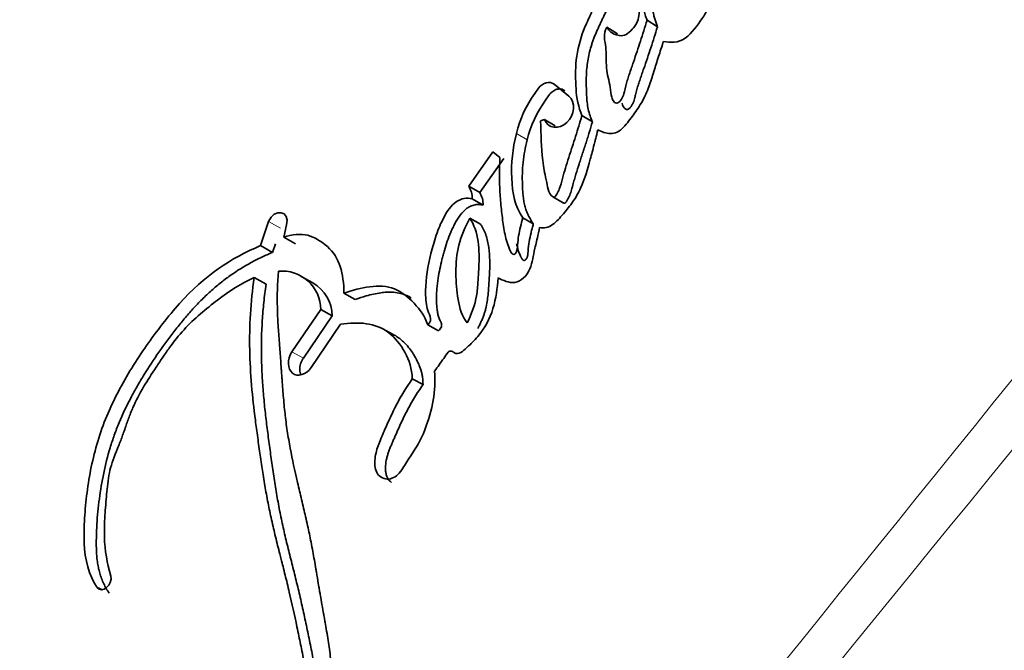
# Model space of a CAD drawing. Units: millimetres. Extents: x 0 to 1944, y 0 to 2429.
# Drawn here: x 1200 to 1210, y 1561 to 1567 of the extents above; entities that cross this region are included whole.
import ezdxf
from ezdxf import colors
from ezdxf.entities.mleader import LeaderData, LeaderLine
from ezdxf.math import Vec2, Vec3

# ---------------------------------------------------------------- set-up
doc = ezdxf.new("R2010")
doc.units = ezdxf.units.MM
doc.layers.add('DV1_Défaut', color=7, linetype='Continuous')
doc.layers.add('Défaut', color=7, linetype='Continuous')

# ---------------------------------------------------------------- blocks, each defined once
blk = doc.blocks.new('_DOT')
at = {"color": 0}
blk.add_line((0, 0), (-1, 0), dxfattribs=at)
at = {"color": 0, "const_width": 0.333}
blk.add_lwpolyline([(-0.1665, 0, 1), (0.1665, 0, 1)], format="xyb", close=True, dxfattribs=at)
blk = doc.blocks.new('SE')
at = {"layer": 'DV1_Défaut', "color": 7, "linetype": 'Continuous', "lineweight": 35}
for p, q in [((1206.0919, 1566.8003), (1205.9883, 1566.866)), ((1205.6954, 1566.7297), (1205.5899, 1566.7963)), ((1204.9098, 1566.1882), (1204.8727, 1566.1364)), ((1205.2121, 1566.1103), (1205.0647, 1566.2296)), ((1205.0173, 1566.1225), (1204.9802, 1566.0709)), ((1205.0753, 1565.8137), (1204.969, 1565.8777)), ((1205.4455, 1565.8546), (1205.341, 1565.9177)), ((1204.4578, 1565.5556), (1204.2171, 1565.2139)), ((1204.566, 1565.4915), (1204.3257, 1565.1507)), ((1204.5259, 1565.5004), (1204.4578, 1565.5556)), ((1204.3257, 1565.1507), (1204.2171, 1565.2139)), ((1205.0514, 1565.1107), (1205.1551, 1565.0507)), ((1204.3593, 1565.0266), (1204.2511, 1565.0892)), ((1204.3345, 1564.8367), (1204.2268, 1564.8984)), ((1204.8585, 1564.8395), (1204.7536, 1564.8995)), ((1202.2281, 1564.8648), (1202.1489, 1564.6237)), ((1202.3784, 1564.7087), (1202.4077, 1564.831)), ((1202.4958, 1564.6422), (1202.3784, 1564.7087)), ((1202.2674, 1564.5569), (1202.1489, 1564.6237)), ((1202.2957, 1564.6426), (1202.2674, 1564.5569)), ((1202.6694, 1564.2532), (1202.5535, 1564.3176)), ((1202.2037, 1564.241), (1202.0856, 1564.3065)), ((1203.09, 1564.0891), (1202.9773, 1564.1513)), ((1202.746, 1563.9886), (1202.4594, 1563.5661)), ((1202.8596, 1563.9264), (1202.5736, 1563.5049)), ((1202.8596, 1563.9264), (1202.746, 1563.9886)), ((1202.6515, 1563.4105), (1202.9443, 1563.8425)), ((1203.9166, 1563.7768), (1203.8093, 1563.835)), ((1203.4655, 1563.7402), (1203.3553, 1563.7999)), ((1203.7629, 1563.2418), (1203.6563, 1563.2981)), ((1200.5784, 1561.1992), (1200.5249, 1561.225))]:
    blk.add_line(p, q, dxfattribs=at)
at = {"layer": 'DV1_Défaut', "color": 7, "linetype": 'Continuous', "lineweight": 18}
for p, q in [((1204.7972, 1565.675), (1204.6898, 1565.7392)), ((1202.3468, 1564.7972), (1202.2281, 1564.8648)), ((1202.5736, 1563.5049), (1202.4594, 1563.5661))]:
    blk.add_line(p, q, dxfattribs=at)
for centre, radius, start, end in [((5101.5147, -1576.5544), 5000.5516, 141.0033385, 141.2267378), ((-2659.0359, 4707.7368), 4985.8197, 320.7732948, 320.9973542)]:
    blk.add_arc(centre, radius, start, end, dxfattribs=at)
at = {"layer": 'DV1_Défaut', "color": 7, "linetype": 'Continuous', "lineweight": 35}
for centre, radius, start, end in [((1205.8116, 1565.4633), 1.1552, 144.35974, 166.18207), ((1205.9177, 1565.3973), 1.1544, 144.30185, 166.07992), ((1204.9756, 1565.8008), 0.0771, 94.88549, 125.91896), ((1204.0339, 1565.0968), 0.2173, 357.97301, 32.5745), ((1204.1442, 1565.035), 0.2153, 357.77436, 32.49918), ((1202.3628, 1563.9879), 0.3831, 0.09852, 95.20405), ((1202.4754, 1563.9214), 0.3842, 0.75596, 59.71069)]:
    blk.add_arc(centre, radius, start, end, dxfattribs=at)
for points, knots in [([(1206.3563, 1568.1559), (1206.3008, 1568.1522), (1206.2453, 1568.1183), (1206.1504, 1568.0295), (1206.1148, 1567.9773), (1206.0178, 1567.7989), (1205.9781, 1567.6835), (1205.9044, 1567.3158), (1205.9101, 1567.0734), (1205.9883, 1566.866)], [0, 0, 0, 0, 0.125, 0.125, 0.25, 0.25, 0.5, 0.5, 1, 1, 1, 1]), ([(1206.4615, 1568.0848), (1206.4598, 1568.0847), (1206.4564, 1568.0844), (1206.4495, 1568.0838), (1206.4374, 1568.0819), (1206.4131, 1568.0753), (1206.3789, 1568.0595), (1206.3397, 1568.034), (1206.291, 1567.9932), (1206.2484, 1567.9434), (1206.2124, 1567.8893), (1206.188, 1567.8472), (1206.1659, 1567.8042), (1206.1386, 1567.746), (1206.1087, 1567.672), (1206.0798, 1567.5819), (1206.058, 1567.4915), (1206.043, 1567.4009), (1206.0338, 1567.3108), (1206.0296, 1567.2215), (1206.0295, 1567.1041), (1206.0379, 1567.0031), (1206.0545, 1566.9203), (1206.0651, 1566.8795), (1206.0776, 1566.8394), (1206.0871, 1566.8133), (1206.0919, 1566.8003)], [0, 0, 0, 0, 0.003983, 0.007953, 0.015832, 0.031505, 0.063142, 0.094599, 0.126237, 0.188973, 0.22057, 0.25194, 0.283222, 0.31452, 0.377327, 0.439698, 0.50176, 0.563971, 0.626534, 0.688756, 0.750675, 0.874264, 0.905415, 0.936817, 0.968409, 1, 1, 1, 1]), ([(1206.1513, 1566.6535), (1206.2201, 1566.6416), (1206.2984, 1566.6371), (1206.4359, 1566.7384), (1206.488, 1566.8148), (1206.5572, 1566.9127), (1206.5823, 1566.9547), (1206.6098, 1567.0293), (1206.6169, 1567.0691), (1206.6281, 1567.2015), (1206.6262, 1567.2669), (1206.6294, 1567.3536)], [0, 0, 0, 0, 0.25, 0.25, 0.5, 0.5, 0.625, 0.625, 0.75, 0.75, 1, 1, 1, 1]), ([(1205.5899, 1566.7963), (1205.6074, 1566.7554), (1205.6466, 1566.7328), (1205.7224, 1566.7063), (1205.7695, 1566.7069), (1205.8541, 1566.7844), (1205.8858, 1566.8245), (1205.915, 1566.923), (1205.9097, 1566.9714), (1205.8646, 1567.1041), (1205.8055, 1567.1714), (1205.6826, 1567.1944), (1205.6349, 1567.1848), (1205.55, 1567.1327), (1205.5171, 1567.0927), (1205.4749, 1567.0203), (1205.4656, 1567.0017), (1205.4465, 1566.9621), (1205.4448, 1566.9583), (1205.4276, 1566.9221), (1205.4236, 1566.9136), (1205.4116, 1566.8881), (1205.397, 1566.8565), (1205.3775, 1566.8124), (1205.366, 1566.7849), (1205.3231, 1566.6747), (1205.2967, 1566.5698), (1205.2748, 1566.3733), (1205.2781, 1566.27), (1205.2871, 1566.0976), (1205.3082, 1565.9942), (1205.341, 1565.9177)], [0, 0, 0, 0, 0.0625, 0.0625, 0.125, 0.125, 0.1875, 0.1875, 0.25, 0.25, 0.375, 0.375, 0.4375, 0.4375, 0.5, 0.5, 0.53125, 0.53125, 0.546875, 0.546875, 0.5625, 0.5625, 0.59375, 0.59375, 0.625, 0.625, 0.75, 0.75, 0.875, 0.875, 1, 1, 1, 1]), ([(1205.9042, 1567.0845), (1205.8986, 1567.0889), (1205.8844, 1567.0987), (1205.8597, 1567.111), (1205.8297, 1567.1196), (1205.7978, 1567.1224), (1205.7646, 1567.1186), (1205.7312, 1567.1079), (1205.6986, 1567.0913), (1205.6678, 1567.0689), (1205.6402, 1567.0412), (1205.6162, 1567.0098), (1205.5953, 1566.9765), (1205.5766, 1566.9422), (1205.5623, 1566.9132), (1205.5511, 1566.8899), (1205.5401, 1566.8666), (1205.5262, 1566.8374), (1205.5098, 1566.8023), (1205.4885, 1566.7553), (1205.4683, 1566.7078), (1205.4503, 1566.6599), (1205.4341, 1566.6119), (1205.4172, 1566.5514), (1205.4018, 1566.4785), (1205.3912, 1566.4055), (1205.3853, 1566.3328), (1205.3842, 1566.273), (1205.3847, 1566.2256), (1205.3855, 1566.1901), (1205.3865, 1566.1546), (1205.3884, 1566.1075), (1205.3925, 1566.0488), (1205.4027, 1565.9803), (1205.4208, 1565.9154), (1205.4372, 1565.8749), (1205.4455, 1565.8546)], [0, 0, 0, 0, 0.016404, 0.040006, 0.063685, 0.087307, 0.111002, 0.134589, 0.158365, 0.182077, 0.205875, 0.229673, 0.253356, 0.276847, 0.3003, 0.312027, 0.323755, 0.347211, 0.370672, 0.394142, 0.441148, 0.46456, 0.487861, 0.534279, 0.580719, 0.627441, 0.674224, 0.72079, 0.744055, 0.76732, 0.790586, 0.813859, 0.860475, 0.907141, 0.9535, 1, 1, 1, 1]), ([(1205.9883, 1566.866), (1205.9669, 1566.7952), (1205.9449, 1566.7246), (1205.9007, 1566.5888), (1205.8794, 1566.5258), (1205.8462, 1566.4285), (1205.8421, 1566.4167), (1205.8278, 1566.375), (1205.8213, 1566.3558), (1205.8132, 1566.3316), (1205.8051, 1566.307), (1205.7953, 1566.2758), (1205.7891, 1566.2553), (1205.7752, 1566.2059), (1205.7663, 1566.1627), (1205.7483, 1566.1032), (1205.7265, 1566.0561), (1205.6839, 1566.036), (1205.6682, 1566.0449), (1205.6476, 1566.069), (1205.6415, 1566.0821), (1205.6287, 1566.1318), (1205.6295, 1566.164), (1205.6111, 1566.2667), (1205.591, 1566.322), (1205.5807, 1566.4619), (1205.5852, 1566.5349), (1205.5716, 1566.6577), (1205.544, 1566.7305), (1205.5899, 1566.7963)], [0, 0, 0, 0, 0.125, 0.125, 0.25, 0.25, 0.28125, 0.28125, 0.3125, 0.3125, 0.34375, 0.34375, 0.375, 0.375, 0.4375, 0.4375, 0.5, 0.5, 0.53125, 0.53125, 0.5625, 0.5625, 0.625, 0.625, 0.75, 0.75, 0.875, 0.875, 1, 1, 1, 1]), ([(1206.0919, 1566.8003), (1206.0812, 1566.7655), (1206.0599, 1566.696), (1206.0264, 1566.5918), (1205.9917, 1566.4879), (1205.962, 1566.4013), (1205.9381, 1566.332), (1205.9202, 1566.2801), (1205.903, 1566.228), (1205.8872, 1566.1756), (1205.8767, 1566.1361), (1205.8705, 1566.1097), (1205.8663, 1566.0921), (1205.8605, 1566.0701), (1205.8515, 1566.0442), (1205.8411, 1566.0234), (1205.8308, 1566.008), (1205.8221, 1565.9971), (1205.8124, 1565.9873), (1205.8031, 1565.9808), (1205.7951, 1565.9778), (1205.7872, 1565.9771), (1205.778, 1565.9798), (1205.7688, 1565.9861), (1205.7583, 1565.9967), (1205.7479, 1566.0128), (1205.742, 1566.0299), (1205.7396, 1566.0399), (1205.7392, 1566.042)], [0, 0, 0, 0, 0.110339, 0.220677, 0.331037, 0.441429, 0.496634, 0.551835, 0.607016, 0.662192, 0.717442, 0.73128, 0.745113, 0.772725, 0.80032, 0.827672, 0.841437, 0.855318, 0.869179, 0.882993, 0.889909, 0.896834, 0.910597, 0.924373, 0.938066, 0.96544, 0.992789, 1, 1, 1, 1]), ([(1205.5001, 1565.7748), (1205.5367, 1565.7571), (1205.5833, 1565.74), (1205.6666, 1565.7359), (1205.7148, 1565.7589), (1205.7744, 1565.8216), (1205.7871, 1565.8378), (1205.8242, 1565.8863), (1205.8396, 1565.907), (1205.8816, 1565.9642), (1205.9175, 1566.0164), (1205.9662, 1566.1038), (1205.9871, 1566.1515), (1206.0161, 1566.231), (1206.0228, 1566.2512), (1206.0407, 1566.3067), (1206.0449, 1566.3206), (1206.0656, 1566.3874), (1206.0705, 1566.4033), (1206.0868, 1566.4548), (1206.0938, 1566.4764), (1206.1115, 1566.5314), (1206.1162, 1566.5459), (1206.1376, 1566.6115), (1206.1462, 1566.6378), (1206.1513, 1566.6535)], [0, 0, 0, 0, 0.125, 0.125, 0.25, 0.25, 0.3125, 0.3125, 0.375, 0.375, 0.5, 0.5, 0.625, 0.625, 0.6875, 0.6875, 0.75, 0.75, 0.8125, 0.8125, 0.875, 0.875, 0.9375, 0.9375, 1, 1, 1, 1]), ([(1205.1715, 1566.1642), (1205.1661, 1566.168), (1205.1552, 1566.1755), (1205.1359, 1566.1813), (1205.1153, 1566.1827), (1205.0938, 1566.1792), (1205.0724, 1566.1711), (1205.052, 1566.1586), (1205.033, 1566.1425), (1205.0225, 1566.1292), (1205.0173, 1566.1225)], [0, 0, 0, 0, 0.124478, 0.249379, 0.373733, 0.498956, 0.623685, 0.748961, 0.874336, 1, 1, 1, 1]), ([(1204.969, 1565.8777), (1205.0015, 1565.7867), (1205.1166, 1565.7751), (1205.2683, 1565.9208), (1205.2815, 1566.0541), (1205.2121, 1566.1103)], [0, 0, 0, 0, 0.5, 0.5, 1, 1, 1, 1]), ([(1205.341, 1565.9177), (1205.3188, 1565.8412), (1205.3009, 1565.7809), (1205.2662, 1565.6724), (1205.2584, 1565.6486), (1205.2367, 1565.5822), (1205.2302, 1565.5621), (1205.2237, 1565.5423), (1205.215, 1565.5154), (1205.2003, 1565.4694), (1205.1868, 1565.4262), (1205.1685, 1565.3647), (1205.1573, 1565.325), (1205.1393, 1565.2557), (1205.1297, 1565.2184), (1205.1098, 1565.1694), (1205.1013, 1565.1518), (1205.083, 1565.121), (1205.071, 1565.1), (1205.0231, 1565.126), (1205.0158, 1565.1514), (1204.9978, 1565.2174), (1204.9948, 1565.2407), (1204.9784, 1565.3169), (1204.9722, 1565.3459), (1204.9618, 1565.4006), (1204.9562, 1565.4358), (1204.9367, 1565.6029), (1204.9364, 1565.7285), (1204.9303, 1565.8633)], [0, 0, 0, 0, 0.125, 0.125, 0.1875, 0.1875, 0.21875, 0.21875, 0.25, 0.25, 0.3125, 0.3125, 0.375, 0.375, 0.4375, 0.4375, 0.46875, 0.46875, 0.5, 0.5, 0.5625, 0.5625, 0.625, 0.625, 0.6875, 0.6875, 0.75, 0.75, 1, 1, 1, 1]), ([(1204.9208, 1564.8044), (1204.9655, 1564.7959), (1205.0074, 1564.8021), (1205.0932, 1564.8648), (1205.1177, 1564.8949), (1205.1771, 1564.9644), (1205.1912, 1564.9813), (1205.2211, 1565.0188), (1205.2389, 1565.0422), (1205.2795, 1565.1001), (1205.3068, 1565.1467), (1205.3727, 1565.293), (1205.3964, 1565.3816), (1205.4382, 1565.5336), (1205.449, 1565.5744), (1205.4665, 1565.6424), (1205.4674, 1565.6462), (1205.4726, 1565.6666), (1205.4755, 1565.6777), (1205.4848, 1565.7142), (1205.4919, 1565.7425), (1205.5001, 1565.7748)], [0, 0, 0, 0, 0.125, 0.125, 0.25, 0.25, 0.3125, 0.3125, 0.375, 0.375, 0.5, 0.5, 0.75, 0.75, 0.875, 0.875, 0.90625, 0.90625, 0.9375, 0.9375, 1, 1, 1, 1]), ([(1205.4455, 1565.8546), (1205.4353, 1565.8199), (1205.42, 1565.7677), (1205.3986, 1565.6983), (1205.3821, 1565.6463), (1205.3652, 1565.5944), (1205.3481, 1565.5425), (1205.331, 1565.4906), (1205.3085, 1565.4213), (1205.2866, 1565.3519), (1205.2662, 1565.2822), (1205.2555, 1565.2428), (1205.2487, 1565.2166), (1205.2441, 1565.1991), (1205.2381, 1565.1772), (1205.23, 1565.1511), (1205.2174, 1565.1169), (1205.2032, 1565.0879), (1205.1899, 1565.0665), (1205.1847, 1565.0587), (1205.1806, 1565.0532), (1205.1765, 1565.0492), (1205.1727, 1565.0469), (1205.1668, 1565.0452), (1205.1607, 1565.0473), (1205.1564, 1565.05), (1205.1552, 1565.0509)], [0, 0, 0, 0, 0.124321, 0.186479, 0.248643, 0.310819, 0.373002, 0.435187, 0.497367, 0.621698, 0.683862, 0.746052, 0.761607, 0.77716, 0.80825, 0.839337, 0.87035, 0.931989, 0.947538, 0.955346, 0.963153, 0.970921, 0.974814, 0.978716, 0.994062, 1, 1, 1, 1]), ([(1204.6898, 1565.7392), (1204.652, 1565.5831), (1204.6384, 1565.4475), (1204.6491, 1565.1404), (1204.6756, 1565.0182), (1204.7536, 1564.8995)], [0, 0, 0, 0, 0.5, 0.5, 1, 1, 1, 1]), ([(1204.7972, 1565.675), (1204.7888, 1565.6378), (1204.7718, 1565.5634), (1204.7557, 1565.4516), (1204.7486, 1565.3408), (1204.7493, 1565.2497), (1204.7524, 1565.1775), (1204.7562, 1565.124), (1204.7626, 1565.0714), (1204.7726, 1565.0202), (1204.7878, 1564.9712), (1204.808, 1564.925), (1204.8318, 1564.8811), (1204.8496, 1564.8533), (1204.8585, 1564.8395)], [0, 0, 0, 0, 0.125034, 0.249982, 0.374976, 0.499836, 0.562316, 0.624558, 0.68651, 0.748329, 0.810511, 0.873588, 0.936781, 1, 1, 1, 1]), ([(1204.7536, 1564.8995), (1204.7381, 1564.8422), (1204.7219, 1564.7765), (1204.7082, 1564.6946), (1204.704, 1564.6608), (1204.7004, 1564.605), (1204.7005, 1564.5692), (1204.6717, 1564.5345), (1204.6583, 1564.5326), (1204.6356, 1564.5573), (1204.6331, 1564.5642), (1204.6135, 1564.6074), (1204.6067, 1564.627), (1204.5813, 1564.7103), (1204.5723, 1564.7569), (1204.5581, 1564.8474), (1204.5551, 1564.869), (1204.5468, 1564.9323), (1204.5439, 1564.9572), (1204.5349, 1565.0399), (1204.5297, 1565.1), (1204.5201, 1565.2639), (1204.5212, 1565.3854), (1204.5259, 1565.5004)], [0, 0, 0, 0, 0.125, 0.125, 0.1875, 0.1875, 0.25, 0.25, 0.28125, 0.28125, 0.3125, 0.3125, 0.375, 0.375, 0.5, 0.5, 0.5625, 0.5625, 0.625, 0.625, 0.75, 0.75, 1, 1, 1, 1]), ([(1204.2511, 1565.0892), (1204.2012, 1565.1041), (1204.1418, 1565.0949), (1204.0396, 1565.0215), (1204.0052, 1564.971), (1203.9373, 1564.8433), (1203.9165, 1564.7913), (1203.8733, 1564.6667), (1203.8566, 1564.606), (1203.8119, 1564.4237), (1203.7901, 1564.2947), (1203.7869, 1564.1168), (1203.791, 1564.0497), (1203.8162, 1563.9451), (1203.8694, 1563.8915), (1203.8093, 1563.835)], [0, 0, 0, 0, 0.125, 0.125, 0.25, 0.25, 0.375, 0.375, 0.5, 0.5, 0.75, 0.75, 0.875, 0.875, 1, 1, 1, 1]), ([(1204.3593, 1565.0266), (1204.3466, 1565.0295), (1204.3212, 1565.0352), (1204.2859, 1565.0322), (1204.2565, 1565.0248), (1204.2292, 1565.0142), (1204.1842, 1564.9875), (1204.1296, 1564.9293), (1204.0873, 1564.8595), (1204.0584, 1564.8014), (1204.032, 1564.7424), (1204.003, 1564.6672), (1203.9791, 1564.591), (1203.9623, 1564.5298), (1203.9388, 1564.4383), (1203.9155, 1564.3265), (1203.9003, 1564.2037), (1203.895, 1564.1118), (1203.8967, 1564.0404), (1203.9029, 1563.9814), (1203.9105, 1563.9381), (1203.9209, 1563.9038), (1203.93, 1563.8831), (1203.9346, 1563.8738), (1203.9377, 1563.8677), (1203.9415, 1563.8599), (1203.9455, 1563.8502), (1203.9482, 1563.8397), (1203.9483, 1563.828), (1203.9442, 1563.8122), (1203.9335, 1563.7941), (1203.9222, 1563.7826), (1203.9166, 1563.7768)], [0, 0, 0, 0, 0.031428, 0.062907, 0.080792, 0.098845, 0.125744, 0.188403, 0.251197, 0.282357, 0.313496, 0.375971, 0.438415, 0.469479, 0.500488, 0.624241, 0.695209, 0.748894, 0.811429, 0.8427, 0.874108, 0.905491, 0.921215, 0.925146, 0.929078, 0.936933, 0.944769, 0.952654, 0.960514, 0.96841, 0.98416, 1, 1, 1, 1]), ([(1204.2011, 1563.8553), (1204.1496, 1563.9172), (1204.1269, 1564.0019), (1204.0969, 1564.176), (1204.0896, 1564.2558), (1204.0897, 1564.4525), (1204.0962, 1564.5392), (1204.1402, 1564.7187), (1204.1823, 1564.8105), (1204.2268, 1564.8984)], [0, 0, 0, 0, 0.25, 0.25, 0.5, 0.5, 0.75, 0.75, 1, 1, 1, 1]), ([(1204.2268, 1564.8984), (1204.2716, 1564.8315), (1204.2963, 1564.755), (1204.3221, 1564.5763), (1204.3219, 1564.4984), (1204.3158, 1564.3742), (1204.3149, 1564.3588), (1204.3115, 1564.3027), (1204.3102, 1564.282), (1204.3062, 1564.2233), (1204.3013, 1564.1675), (1204.2818, 1564.0415), (1204.243, 1563.9377), (1204.2011, 1563.8553)], [0, 0, 0, 0, 0.25, 0.25, 0.5, 0.5, 0.5625, 0.5625, 0.625, 0.625, 0.75, 0.75, 1, 1, 1, 1]), ([(1204.3345, 1564.8367), (1204.3399, 1564.8284), (1204.3506, 1564.8119), (1204.3695, 1564.777), (1204.3886, 1564.7298), (1204.4052, 1564.6691), (1204.4204, 1564.5847), (1204.4266, 1564.4968), (1204.4261, 1564.4075), (1204.4232, 1564.3399), (1204.4197, 1564.2833), (1204.4168, 1564.2379), (1204.4138, 1564.1926), (1204.4093, 1564.1359), (1204.4009, 1564.0675), (1204.39, 1564.0104), (1204.3776, 1563.9648), (1204.3662, 1563.9307), (1204.353, 1563.8969), (1204.3383, 1563.8636), (1204.3227, 1563.8308), (1204.3117, 1563.8091), (1204.3063, 1563.7983)], [0, 0, 0, 0, 0.031466, 0.06269, 0.124783, 0.187211, 0.250067, 0.374455, 0.436583, 0.498847, 0.561234, 0.592447, 0.623652, 0.685946, 0.748059, 0.810211, 0.84153, 0.873202, 0.90492, 0.936588, 0.968275, 1, 1, 1, 1]), ([(1204.5078, 1564.3033), (1204.5588, 1564.2797), (1204.6165, 1564.2491), (1204.7363, 1564.2683), (1204.7964, 1564.322), (1204.8509, 1564.4613), (1204.856, 1564.5209), (1204.8786, 1564.6169), (1204.8804, 1564.6242), (1204.8924, 1564.6744), (1204.8956, 1564.6884), (1204.9044, 1564.7262), (1204.9154, 1564.7767), (1204.9208, 1564.8044)], [0, 0, 0, 0, 0.25, 0.25, 0.5, 0.5, 0.75, 0.75, 0.8125, 0.8125, 0.875, 0.875, 1, 1, 1, 1]), ([(1204.8585, 1564.8395), (1204.8545, 1564.8248), (1204.8466, 1564.7954), (1204.8319, 1564.7365), (1204.8162, 1564.6626), (1204.8082, 1564.5996), (1204.8061, 1564.5647), (1204.8058, 1564.5574), (1204.8054, 1564.55), (1204.8049, 1564.5408), (1204.8036, 1564.5292), (1204.8011, 1564.5169), (1204.797, 1564.5054), (1204.7917, 1564.4955), (1204.7855, 1564.4868), (1204.779, 1564.4803), (1204.7724, 1564.4767), (1204.7622, 1564.4756), (1204.7529, 1564.484), (1204.7451, 1564.4939), (1204.7398, 1564.5022), (1204.7355, 1564.5105), (1204.7216, 1564.5407), (1204.706, 1564.5838), (1204.6948, 1564.6254), (1204.691, 1564.6406)], [0, 0, 0, 0, 0.075948, 0.151841, 0.303603, 0.455413, 0.474411, 0.483917, 0.493423, 0.512413, 0.531373, 0.553182, 0.575071, 0.59146, 0.608029, 0.627225, 0.636895, 0.646558, 0.684557, 0.706402, 0.722856, 0.741926, 0.760945, 0.913078, 1, 1, 1, 1]), ([(1202.9773, 1564.1513), (1202.9742, 1564.3436), (1202.9354, 1564.5089), (1202.7509, 1564.6663), (1202.687, 1564.7075), (1202.5473, 1564.746), (1202.4591, 1564.7332), (1202.3784, 1564.7087)], [0, 0, 0, 0, 0.5, 0.5, 0.75, 0.75, 1, 1, 1, 1]), ([(1202.1489, 1564.6237), (1201.8554, 1564.502), (1201.5867, 1564.3195), (1201.2841, 1563.9821), (1201.2331, 1563.9198), (1201.1178, 1563.7717), (1201.0661, 1563.7015), (1200.9165, 1563.4876), (1200.8171, 1563.328), (1200.695, 1563.0948), (1200.6537, 1563.0076), (1200.5874, 1562.8479), (1200.557, 1562.7629), (1200.4798, 1562.5057), (1200.4469, 1562.3417), (1200.4131, 1562.0806), (1200.4054, 1561.9972), (1200.3958, 1561.8296), (1200.3935, 1561.7406), (1200.4015, 1561.5073), (1200.4452, 1561.3398), (1200.5249, 1561.225)], [0, 0, 0, 0, 0.25, 0.25, 0.3125, 0.3125, 0.375, 0.375, 0.5, 0.5, 0.5625, 0.5625, 0.625, 0.625, 0.75, 0.75, 0.8125, 0.8125, 0.875, 0.875, 1, 1, 1, 1]), ([(1202.2674, 1564.5569), (1202.2314, 1564.5414), (1202.1597, 1564.5105), (1202.0184, 1564.4389), (1201.8801, 1564.3525), (1201.7468, 1564.2517), (1201.6493, 1564.1688), (1201.5553, 1564.0794), (1201.4657, 1563.9839), (1201.3799, 1563.8837), (1201.2695, 1563.7452), (1201.1371, 1563.5664), (1201.0139, 1563.3798), (1200.9226, 1563.226), (1200.8362, 1563.0686), (1200.7588, 1562.9062), (1200.6944, 1562.7398), (1200.6396, 1562.5724), (1200.5865, 1562.3606), (1200.5508, 1562.1484), (1200.5316, 1561.979), (1200.5218, 1561.8527), (1200.5175, 1561.7482), (1200.5164, 1561.6651), (1200.5171, 1561.603), (1200.5203, 1561.5416), (1200.5265, 1561.4813), (1200.5363, 1561.4228), (1200.5504, 1561.3667), (1200.5683, 1561.3129), (1200.59, 1561.2615), (1200.615, 1561.2125), (1200.6346, 1561.1825), (1200.6444, 1561.1675)], [0, 0, 0, 0, 0.031373, 0.062557, 0.124692, 0.15595, 0.187486, 0.218904, 0.250163, 0.281406, 0.312711, 0.375503, 0.438016, 0.469216, 0.500453, 0.563283, 0.594521, 0.62556, 0.687563, 0.750045, 0.781312, 0.812508, 0.843687, 0.859289, 0.874916, 0.890605, 0.90629, 0.921855, 0.937373, 0.952933, 0.96861, 0.984303, 1, 1, 1, 1]), ([(1202.8931, 1558.6451), (1202.9102, 1558.7689), (1202.922, 1558.9084), (1202.9297, 1559.0896), (1202.9311, 1559.1513), (1202.9319, 1559.2773), (1202.9309, 1559.3487), (1202.9261, 1559.5239), (1202.9187, 1559.6544), (1202.9057, 1559.8401), (1202.9018, 1559.8928), (1202.8938, 1559.9961), (1202.891, 1560.0317), (1202.886, 1560.0948), (1202.8842, 1560.117), (1202.8701, 1560.284), (1202.8597, 1560.3936), (1202.8368, 1560.5797), (1202.8282, 1560.6416), (1202.8108, 1560.7554), (1202.7992, 1560.8249), (1202.7879, 1560.89), (1202.7855, 1560.9039), (1202.7803, 1560.9334), (1202.7761, 1560.9573), (1202.7716, 1560.9823), (1202.7655, 1561.0166), (1202.7522, 1561.0915), (1202.748, 1561.1149), (1202.7408, 1561.1562), (1202.7383, 1561.1704), (1202.7332, 1561.1999), (1202.7294, 1561.2224), (1202.7251, 1561.2476), (1202.7193, 1561.2817), (1202.7099, 1561.3379), (1202.7071, 1561.3546), (1202.7021, 1561.3841), (1202.7009, 1561.3912), (1202.6872, 1561.4723), (1202.6786, 1561.5222), (1202.6564, 1561.6442), (1202.6445, 1561.705), (1202.6282, 1561.7832), (1202.6223, 1561.8105), (1202.6097, 1561.8677), (1202.6018, 1561.9027), (1202.5838, 1561.9809), (1202.5693, 1562.0424), (1202.5423, 1562.1556), (1202.5302, 1562.2061), (1202.4866, 1562.3936), (1202.4656, 1562.4896), (1202.4322, 1562.6683), (1202.423, 1562.7221), (1202.4053, 1562.839), (1202.3973, 1562.9014), (1202.3856, 1563.0071), (1202.3791, 1563.0756), (1202.3723, 1563.1565), (1202.3694, 1563.1926), (1202.3666, 1563.23), (1202.3656, 1563.2436), (1202.3634, 1563.2729), (1202.3619, 1563.2943), (1202.3603, 1563.3169), (1202.3596, 1563.3263), (1202.3572, 1563.3613), (1202.3565, 1563.3708), (1202.3555, 1563.3855), (1202.3555, 1563.385), (1202.3525, 1563.4285), (1202.3507, 1563.4535), (1202.3447, 1563.5378), (1202.3406, 1563.5899), (1202.3304, 1563.7234), (1202.3269, 1563.7697), (1202.3195, 1563.8936), (1202.317, 1563.9466), (1202.3128, 1564.1304), (1202.3163, 1564.2437), (1202.3281, 1564.3695)], [0, 0, 0, 0, 0.0625, 0.0625, 0.09375, 0.09375, 0.125, 0.125, 0.1875, 0.1875, 0.21875, 0.21875, 0.234375, 0.234375, 0.25, 0.25, 0.3125, 0.3125, 0.34375, 0.34375, 0.375, 0.375, 0.382812, 0.382812, 0.390625, 0.390625, 0.40625, 0.40625, 0.421875, 0.421875, 0.429688, 0.429688, 0.4375, 0.4375, 0.453125, 0.453125, 0.460938, 0.460938, 0.46875, 0.46875, 0.5, 0.5, 0.53125, 0.53125, 0.546875, 0.546875, 0.5625, 0.5625, 0.59375, 0.59375, 0.625, 0.625, 0.6875, 0.6875, 0.71875, 0.71875, 0.75, 0.75, 0.78125, 0.78125, 0.796875, 0.796875, 0.804688, 0.804688, 0.8125, 0.8125, 0.820312, 0.820312, 0.824219, 0.824219, 0.828125, 0.828125, 0.84375, 0.84375, 0.875, 0.875, 0.90625, 0.90625, 0.9375, 0.9375, 1, 1, 1, 1]), ([(1200.6602, 1561.338), (1200.6246, 1561.4701), (1200.601, 1561.5867), (1200.5957, 1561.8012), (1200.5979, 1561.8641), (1200.6046, 1561.9768), (1200.6067, 1562.0062), (1200.613, 1562.0845), (1200.616, 1562.1198), (1200.6245, 1562.2148), (1200.633, 1562.2962), (1200.6608, 1562.4321), (1200.6831, 1562.4982), (1200.72, 1562.5892), (1200.7212, 1562.5921), (1200.7325, 1562.6197), (1200.7351, 1562.6259), (1200.7433, 1562.6463), (1200.7519, 1562.6681), (1200.7731, 1562.7239), (1200.7828, 1562.7513), (1200.8064, 1562.8184), (1200.8114, 1562.8326), (1200.8244, 1562.8691), (1200.8318, 1562.8897), (1200.8493, 1562.937), (1200.8659, 1562.9796), (1200.9098, 1563.0804), (1200.9454, 1563.1485), (1201.0284, 1563.2895), (1201.0643, 1563.3449), (1201.1353, 1563.452), (1201.1589, 1563.4873), (1201.1948, 1563.5399), (1201.2234, 1563.581), (1201.2852, 1563.666), (1201.3376, 1563.7328), (1201.4891, 1563.8977), (1201.6108, 1563.9979), (1201.8333, 1564.1681), (1201.9635, 1564.2539), (1202.0856, 1564.3065)], [0, 0, 0, 0, 0.125, 0.125, 0.1875, 0.1875, 0.21875, 0.21875, 0.25, 0.25, 0.3125, 0.3125, 0.375, 0.375, 0.382813, 0.382813, 0.390625, 0.390625, 0.40625, 0.40625, 0.4375, 0.4375, 0.453125, 0.453125, 0.46875, 0.46875, 0.5, 0.5, 0.5625, 0.5625, 0.625, 0.625, 0.65625, 0.65625, 0.6875, 0.6875, 0.75, 0.75, 0.875, 0.875, 1, 1, 1, 1]), ([(1202.0856, 1564.3065), (1202.0493, 1564.0591), (1202.0362, 1563.8262), (1202.043, 1563.4658), (1202.0494, 1563.3555), (1202.0699, 1563.1139), (1202.0815, 1563.0103), (1202.101, 1562.856), (1202.1039, 1562.834), (1202.1115, 1562.7762), (1202.1156, 1562.7457), (1202.1245, 1562.6815), (1202.1276, 1562.6592), (1202.1367, 1562.5949), (1202.1408, 1562.5661), (1202.1482, 1562.5148), (1202.1536, 1562.4779), (1202.1623, 1562.4202), (1202.1664, 1562.393), (1202.1744, 1562.3418), (1202.18, 1562.3069), (1202.1895, 1562.2494), (1202.1942, 1562.2216), (1202.2082, 1562.1414), (1202.2201, 1562.0777), (1202.2418, 1561.9693), (1202.2541, 1561.9121), (1202.281, 1561.7949), (1202.2924, 1561.7476), (1202.3157, 1561.6533), (1202.321, 1561.6322), (1202.333, 1561.5846), (1202.3332, 1561.5841), (1202.3403, 1561.556), (1202.3449, 1561.5381), (1202.3616, 1561.4725), (1202.3664, 1561.4533), (1202.3773, 1561.4103), (1202.3868, 1561.3727), (1202.4059, 1561.2962), (1202.4208, 1561.2348), (1202.4614, 1561.0611), (1202.4848, 1560.9543), (1202.5233, 1560.7713), (1202.5355, 1560.7126), (1202.5575, 1560.6042), (1202.5709, 1560.5369), (1202.5913, 1560.4299), (1202.6035, 1560.3626), (1202.6225, 1560.2511), (1202.6328, 1560.1867), (1202.6748, 1559.895), (1202.6987, 1559.6338), (1202.7064, 1559.3311), (1202.7069, 1559.2597), (1202.7049, 1559.1342), (1202.7025, 1559.0735), (1202.6912, 1558.8979), (1202.6735, 1558.756), (1202.653, 1558.6343)], [0, 0, 0, 0, 0.125, 0.125, 0.1875, 0.1875, 0.25, 0.25, 0.265625, 0.265625, 0.28125, 0.28125, 0.296875, 0.296875, 0.3125, 0.3125, 0.328125, 0.328125, 0.34375, 0.34375, 0.359375, 0.359375, 0.375, 0.375, 0.40625, 0.40625, 0.4375, 0.4375, 0.46875, 0.46875, 0.484375, 0.484375, 0.492188, 0.492188, 0.5, 0.5, 0.515625, 0.515625, 0.53125, 0.53125, 0.5625, 0.5625, 0.625, 0.625, 0.65625, 0.65625, 0.6875, 0.6875, 0.71875, 0.71875, 0.75, 0.75, 0.875, 0.875, 0.90625, 0.90625, 0.9375, 0.9375, 1, 1, 1, 1]), ([(1202.2037, 1564.241), (1202.1994, 1564.2105), (1202.1908, 1564.1497), (1202.1771, 1564.0288), (1202.1593, 1563.8189), (1202.1541, 1563.5815), (1202.1625, 1563.3476), (1202.1745, 1563.1734), (1202.1911, 1563.0001), (1202.2112, 1562.8273), (1202.2301, 1562.6837), (1202.2458, 1562.5688), (1202.2619, 1562.4539), (1202.2828, 1562.3103), (1202.3104, 1562.1385), (1202.3365, 1561.9963), (1202.3596, 1561.8833), (1202.3844, 1561.7708), (1202.4111, 1561.6589), (1202.4388, 1561.5472), (1202.4598, 1561.4634), (1202.481, 1561.3795), (1202.5019, 1561.2953), (1202.5225, 1561.2108), (1202.549, 1561.0977), (1202.5808, 1560.9553), (1202.6111, 1560.8119), (1202.6348, 1560.6966), (1202.6582, 1560.5812), (1202.6865, 1560.4362), (1202.718, 1560.2606), (1202.7548, 1560.0235), (1202.7822, 1559.7817), (1202.7993, 1559.5362), (1202.8093, 1559.2885), (1202.8064, 1559.0692), (1202.7911, 1558.8805), (1202.7804, 1558.7859), (1202.7673, 1558.691), (1202.7568, 1558.6277), (1202.7515, 1558.596)], [0, 0, 0, 0, 0.015753, 0.031449, 0.062719, 0.124989, 0.156122, 0.187302, 0.218543, 0.249841, 0.281142, 0.296787, 0.31243, 0.343708, 0.374971, 0.406221, 0.421845, 0.437473, 0.468742, 0.484381, 0.500022, 0.515663, 0.531302, 0.546932, 0.562548, 0.59375, 0.624922, 0.640501, 0.656077, 0.687218, 0.718351, 0.749496, 0.811948, 0.843342, 0.874724, 0.937209, 0.952841, 0.968509, 0.984227, 1, 1, 1, 1]), ([(1203.8093, 1563.835), (1203.7793, 1563.9244), (1203.734, 1563.9874), (1203.614, 1564.1133), (1203.5512, 1564.1641), (1203.3317, 1564.2524), (1203.1419, 1564.2065), (1202.9773, 1564.1513)], [0, 0, 0, 0, 0.25, 0.25, 0.5, 0.5, 1, 1, 1, 1]), ([(1203.878, 1563.376), (1203.9066, 1563.4168), (1203.9399, 1563.4617), (1203.9818, 1563.5225), (1203.9982, 1563.5492), (1204.0218, 1563.5719), (1204.0351, 1563.579), (1204.0579, 1563.5701), (1204.0663, 1563.5623), (1204.0897, 1563.5475), (1204.1157, 1563.5478), (1204.1623, 1563.5765), (1204.1732, 1563.5876), (1204.224, 1563.633), (1204.2378, 1563.6461), (1204.2725, 1563.6806), (1204.2913, 1563.7009), (1204.3732, 1563.7994), (1204.4261, 1563.8941), (1204.4889, 1564.1012), (1204.5002, 1564.1992), (1204.5078, 1564.3033)], [0, 0, 0, 0, 0.125, 0.125, 0.1875, 0.1875, 0.21875, 0.21875, 0.25, 0.25, 0.3125, 0.3125, 0.375, 0.375, 0.4375, 0.4375, 0.5, 0.5, 0.75, 0.75, 1, 1, 1, 1]), ([(1203.6446, 1564.1047), (1203.6438, 1564.1052), (1203.6257, 1564.1158), (1203.5863, 1564.1354), (1203.5227, 1564.1542), (1203.4587, 1564.1618), (1203.3989, 1564.1615), (1203.3384, 1564.1553), (1203.2717, 1564.1426), (1203.1867, 1564.1205), (1203.1263, 1564.1009), (1203.09, 1564.0891)], [0, 0, 0, 0, 0.004948, 0.116206, 0.242338, 0.368312, 0.463715, 0.5586, 0.684515, 0.810485, 1, 1, 1, 1]), ([(1202.9443, 1563.8425), (1203.1152, 1563.8672), (1203.2903, 1563.8598), (1203.4878, 1563.7068), (1203.5376, 1563.6434), (1203.6269, 1563.4824), (1203.6531, 1563.4019), (1203.6563, 1563.2981)], [0, 0, 0, 0, 0.5, 0.5, 0.75, 0.75, 1, 1, 1, 1]), ([(1203.4658, 1563.7411), (1203.4733, 1563.7371), (1203.4959, 1563.7243), (1203.5307, 1563.7002), (1203.5752, 1563.6621), (1203.6315, 1563.6008), (1203.6807, 1563.5252), (1203.7204, 1563.4472), (1203.7407, 1563.3947), (1203.7519, 1563.3496), (1203.7599, 1563.3028), (1203.7617, 1563.2662), (1203.7629, 1563.2418)], [0, 0, 0, 0, 0.04548, 0.137864, 0.223977, 0.352469, 0.567644, 0.675027, 0.782655, 0.837092, 0.891374, 1, 1, 1, 1]), ([(1202.4594, 1563.5661), (1202.4109, 1563.4943), (1202.4149, 1563.3976), (1202.5151, 1563.3151), (1202.6025, 1563.3379), (1202.6515, 1563.4105)], [0, 0, 0, 0, 0.5, 0.5, 1, 1, 1, 1]), ([(1202.5736, 1563.5049), (1202.5681, 1563.496), (1202.5571, 1563.4781), (1202.5459, 1563.4487), (1202.5391, 1563.4187), (1202.5373, 1563.3891), (1202.5404, 1563.3622), (1202.5452, 1563.3462), (1202.548, 1563.3391)], [0, 0, 0, 0, 0.170821, 0.34202, 0.512241, 0.683262, 0.853127, 1, 1, 1, 1]), ([(1203.6563, 1563.2981), (1203.5948, 1563.211), (1203.5454, 1563.1317), (1203.4725, 1562.9899), (1203.4528, 1562.9485), (1203.4077, 1562.8498), (1203.3921, 1562.8141), (1203.3439, 1562.7034), (1203.3259, 1562.6622), (1203.2957, 1562.5714), (1203.284, 1562.5174), (1203.283, 1562.4221), (1203.292, 1562.3726), (1203.3518, 1562.3094), (1203.3949, 1562.2954), (1203.4815, 1562.3152), (1203.5196, 1562.3474), (1203.583, 1562.439), (1203.6018, 1562.4766), (1203.6977, 1562.6194), (1203.7447, 1562.6918), (1203.8554, 1562.9966), (1203.8939, 1563.1762), (1203.878, 1563.376)], [0, 0, 0, 0, 0.125, 0.125, 0.1875, 0.1875, 0.25, 0.25, 0.3125, 0.3125, 0.375, 0.375, 0.4375, 0.4375, 0.5, 0.5, 0.5625, 0.5625, 0.625, 0.625, 0.75, 0.75, 1, 1, 1, 1]), ([(1203.7629, 1563.2418), (1203.7484, 1563.2209), (1203.7193, 1563.1791), (1203.6779, 1563.1148), (1203.6393, 1563.049), (1203.6033, 1562.9816), (1203.5694, 1562.9132), (1203.5369, 1562.8439), (1203.5056, 1562.7741), (1203.48, 1562.7156), (1203.4595, 1562.6688), (1203.4445, 1562.6336), (1203.4302, 1562.5982), (1203.4173, 1562.5625), (1203.4062, 1562.5263), (1203.3946, 1562.4773), (1203.389, 1562.4278), (1203.3908, 1562.3796), (1203.3964, 1562.3448), (1203.408, 1562.3129), (1203.4267, 1562.2873), (1203.4423, 1562.2744), (1203.4505, 1562.2691)], [0, 0, 0, 0, 0.069376, 0.13848, 0.207389, 0.276271, 0.345242, 0.414341, 0.483557, 0.552797, 0.587417, 0.622037, 0.656593, 0.69103, 0.72541, 0.759904, 0.829185, 0.863889, 0.898276, 0.932919, 0.967395, 1, 1, 1, 1])]:
    blk.add_open_spline(points, degree=3, knots=knots, dxfattribs=at)
for points in [[(1205.0647, 1566.2296), (1205.0217, 1566.2645), (1204.9512, 1566.246), (1204.9098, 1566.1882)], [(1202.4077, 1564.831), (1202.4479, 1564.97), (1202.2834, 1565.0011), (1202.2281, 1564.8648)], [(1200.5249, 1561.225), (1200.5729, 1561.1556), (1200.6837, 1561.2507), (1200.6602, 1561.338)]]:
    blk.add_open_spline(points, degree=3, dxfattribs=at)

msp = doc.modelspace()

# ---------------------------------------------------------------- block references
at = {"layer": 'Défaut'}
msp.add_blockref('SE', (0, 0), dxfattribs=at)

# ---------------------------------------------------------------- leaders
at = {"layer": 'Défaut', "color": 7, "linetype": 'Continuous', "lineweight": 18}
ml = msp.add_multileader_mtext('Standard', dxfattribs=at)
ml.set_content('{\\pxsm0.9;\\fSolid Edge ISO|b1||i0||c0|p34;\\W1.;29/09/2016\\P}', color=256)
ml.set_leader_properties()
ml.set_arrow_properties(name='DOT')
ml.build(insert=Vec2(0, 0))
ml.multileader.update_dxf_attribs({"leader_type": 0, "dogleg_length": 0, "arrow_head_size": 12})
ctx = ml.context
ctx.base_point, ctx.char_height, ctx.arrow_head_size, ctx.landing_gap_size = Vec3(1473.0505, 2421.6078), 12, 12, 4.2
notes = []
notes.append((ctx, [(0, (0, 0, 0), (0, 0), (1, 0), 1, [])]))
ctx.mtext.insert = Vec3(1475.0505, 2427.7279)
for ctx, leaders in notes:
    for number, flags, end, landing, length, lines in leaders:
        leader = LeaderData()
        leader.index, (leader.has_last_leader_line, leader.has_dogleg_vector, leader.attachment_direction) = number, flags
        leader.last_leader_point, leader.dogleg_vector, leader.dogleg_length = Vec3(end), Vec3(landing), length
        for number, points, colour, breaks in lines:
            line = LeaderLine()
            line.index, line.vertices, line.color, line.breaks = number, Vec3.list(points), colors.encode_raw_color(colour), breaks
            leader.lines.append(line)
        ctx.leaders.append(leader)

doc.saveas('drawing.dxf')
